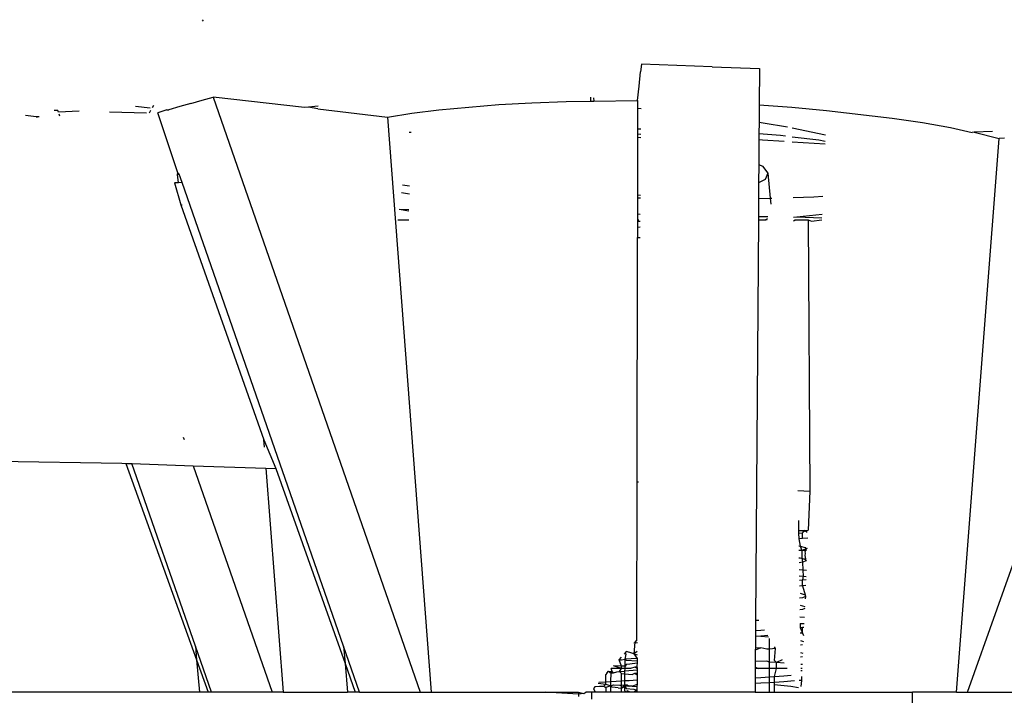
# Model space of a CAD drawing. Extents: x -2031 to 1971, y -1791 to 1622.
# Drawn here: x 1074 to 1094, y 544 to 559 of the extents above; entities that cross this region are included whole.
import ezdxf

# ---------------------------------------------------------------- set-up
doc = ezdxf.new("R2010")
doc.units = 0
doc.layers.get('0').update_dxf_attribs({"linetype": 'CONTINUOUS'})

msp = doc.modelspace()

# ---------------------------------------------------------------- linework, layer by layer
for p, q in [((1077.47, 558.543), (1077.452, 558.512)), ((1086.748, 557.6), (1086.732, 557.442)), ((1088.248, 557.548), (1086.748, 557.6)), ((1088.248, 557.548), (1089.247, 557.511)), ((1086.701, 557.133), (1086.732, 557.442)), ((1089.247, 557.511), (1089.242, 556.738)), ((1086.67, 556.829), (1086.701, 557.133)), ((1077.449, 556.838), (1077.683, 556.906)), ((1077.683, 556.906), (1082.069, 544.305)), ((1079.617, 556.685), (1077.683, 556.906)), ((1085.677, 556.819), (1085.676, 556.9)), ((1076.039, 556.71), (1076.353, 556.674)), ((1076.42, 556.725), (1076.392, 556.676)), ((1076.981, 556.703), (1076.747, 556.637)), ((1077.215, 556.771), (1076.981, 556.703)), ((1077.215, 556.771), (1077.449, 556.838)), ((1079.704, 556.694), (1079.617, 556.685)), ((1079.91, 556.711), (1079.704, 556.694)), ((1079.897, 556.653), (1079.704, 556.694)), ((1082.461, 556.634), (1083.733, 556.747)), ((1083.733, 556.747), (1084.432, 556.786)), ((1084.432, 556.786), (1085.158, 556.813)), ((1085.158, 556.813), (1085.677, 556.819)), ((1085.677, 556.819), (1085.742, 556.819)), ((1085.734, 556.892), (1085.742, 556.819)), ((1085.742, 556.819), (1086.67, 556.829)), ((1086.67, 556.829), (1086.67, 556.669)), ((1089.242, 556.738), (1089.239, 556.374)), ((1089.242, 556.738), (1089.932, 556.689)), ((1073.935, 556.49), (1073.715, 556.513)), ((1073.999, 556.483), (1073.935, 556.49)), ((1073.935, 556.49), (1073.961, 556.482)), ((1074.394, 556.624), (1074.321, 556.621)), ((1074.408, 556.584), (1074.394, 556.624)), ((1074.851, 556.605), (1074.408, 556.584)), ((1074.439, 556.498), (1074.423, 556.542)), ((1076.277, 556.562), (1075.49, 556.586)), ((1076.36, 556.621), (1076.327, 556.564)), ((1076.703, 556.635), (1076.513, 556.57)), ((1076.938, 555.298), (1076.513, 556.57)), ((1076.703, 556.635), (1076.747, 556.637)), ((1079.897, 556.653), (1081.374, 556.482)), ((1081.374, 556.482), (1081.89, 556.562)), ((1081.89, 556.562), (1082.461, 556.634)), ((1086.67, 556.669), (1086.669, 556.226)), ((1086.67, 556.669), (1086.742, 556.663)), ((1089.932, 556.689), (1090.669, 556.623)), ((1090.669, 556.623), (1092.055, 556.459)), ((1081.374, 556.482), (1082.299, 544.305)), ((1089.239, 556.374), (1089.237, 556.128)), ((1089.239, 556.374), (1089.324, 556.362)), ((1089.324, 556.362), (1089.842, 556.273)), ((1092.055, 556.459), (1092.697, 556.363)), ((1092.697, 556.363), (1093.29, 556.258)), ((1081.837, 556.161), (1081.878, 556.165)), ((1086.739, 556.227), (1086.669, 556.226)), ((1086.669, 556.226), (1086.669, 556.118)), ((1086.738, 556.115), (1086.669, 556.118)), ((1086.669, 556.118), (1086.669, 556.056)), ((1089.696, 556.089), (1089.237, 556.128)), ((1089.237, 556.128), (1089.237, 555.997)), ((1089.799, 556.076), (1089.696, 556.089)), ((1089.939, 556.257), (1090.647, 556.106)), ((1093.29, 556.258), (1093.749, 556.157)), ((1093.651, 544.305), (1097.872, 556.193)), ((1093.792, 556.159), (1093.749, 556.157)), ((1094.18, 556.177), (1093.792, 556.159)), ((1093.792, 556.159), (1094.326, 556.03)), ((1086.669, 556.056), (1086.667, 554.834)), ((1086.669, 556.056), (1086.737, 556.048)), ((1089.237, 555.997), (1089.233, 555.479)), ((1089.314, 555.993), (1089.237, 555.997)), ((1089.774, 555.963), (1089.314, 555.993)), ((1090.505, 555.989), (1089.942, 556.058)), ((1090.638, 555.906), (1089.944, 555.952)), ((1090.641, 555.965), (1090.505, 555.989)), ((1093.417, 544.305), (1094.326, 556.03)), ((1094.433, 556.035), (1094.326, 556.03)), ((1089.233, 555.479), (1089.23, 555.09)), ((1089.233, 555.479), (1089.311, 555.439)), ((1076.928, 555.268), (1076.938, 555.298)), ((1076.928, 555.268), (1076.965, 555.271)), ((1076.954, 555.091), (1076.928, 555.268)), ((1076.965, 555.271), (1076.938, 555.298)), ((1077.026, 555.095), (1076.965, 555.271)), ((1089.311, 555.439), (1089.429, 555.295)), ((1089.429, 555.295), (1089.366, 555.157)), ((1089.429, 555.295), (1089.476, 554.761)), ((1076.954, 555.091), (1076.864, 555.086)), ((1076.864, 555.086), (1077.001, 554.623)), ((1077.026, 555.095), (1076.954, 555.091)), ((1080.444, 545.276), (1077.026, 555.095)), ((1081.844, 555.017), (1081.689, 555.04)), ((1089.23, 555.09), (1089.228, 554.76)), ((1089.366, 555.157), (1089.23, 555.09)), ((1081.839, 554.849), (1081.668, 554.879)), ((1086.667, 554.834), (1086.729, 554.829)), ((1086.667, 554.834), (1086.667, 554.764)), ((1077.001, 554.623), (1077.028, 554.623)), ((1077.001, 554.623), (1078.756, 549.648)), ((1086.667, 554.764), (1086.666, 554.43)), ((1086.728, 554.766), (1086.667, 554.764)), ((1089.228, 554.76), (1089.225, 554.378)), ((1089.228, 554.76), (1089.476, 554.761)), ((1089.476, 554.761), (1089.487, 554.638)), ((1089.476, 554.761), (1089.513, 554.761)), ((1089.963, 554.776), (1090.399, 554.792)), ((1090.399, 554.792), (1090.59, 554.807)), ((1081.622, 554.531), (1081.829, 554.527)), ((1081.622, 554.531), (1081.829, 554.498)), ((1086.666, 554.43), (1086.726, 554.429)), ((1086.666, 554.43), (1086.666, 554.305)), ((1090.04, 554.372), (1090.573, 554.425)), ((1081.592, 554.305), (1081.823, 554.305)), ((1086.666, 554.305), (1086.693, 554.305)), ((1086.666, 554.305), (1086.666, 554.279)), ((1086.666, 554.279), (1086.725, 554.279)), ((1086.666, 554.279), (1086.666, 554.151)), ((1089.225, 554.305), (1089.166, 545.832)), ((1089.225, 554.378), (1089.429, 554.374)), ((1089.225, 554.378), (1089.225, 554.305)), ((1089.225, 554.305), (1089.373, 554.305)), ((1089.373, 554.305), (1089.42, 554.333)), ((1089.414, 554.305), (1089.373, 554.305)), ((1089.969, 554.364), (1090.04, 554.372)), ((1089.971, 554.282), (1090.028, 554.305)), ((1089.989, 554.305), (1090.028, 554.305)), ((1090.028, 554.305), (1090.281, 554.305)), ((1090.04, 554.372), (1090.57, 554.351)), ((1090.281, 554.305), (1090.317, 548.564)), ((1090.281, 554.305), (1090.349, 554.28)), ((1090.349, 554.28), (1090.568, 554.305)), ((1086.666, 554.151), (1086.665, 553.931)), ((1086.666, 554.151), (1086.724, 554.155)), ((1086.658, 548.76), (1086.665, 553.931)), ((1086.665, 553.931), (1086.723, 553.93)), ((1077.053, 549.706), (1077.071, 549.652)), ((1078.768, 549.49), (1078.756, 549.648)), ((1078.756, 549.648), (1079.011, 549.038)), ((1072.085, 549.217), (1075.754, 549.151)), ((1075.754, 549.151), (1075.836, 549.148)), ((1075.836, 549.148), (1077.333, 544.986)), ((1075.836, 549.148), (1075.961, 549.144)), ((1077.308, 545.276), (1075.961, 549.144)), ((1075.961, 549.144), (1077.264, 549.099)), ((1077.264, 549.099), (1078.933, 544.305)), ((1077.264, 549.099), (1078.802, 549.045)), ((1078.802, 549.045), (1079.011, 549.038)), ((1078.802, 549.045), (1079.163, 544.305)), ((1079.011, 549.038), (1080.476, 544.914)), ((1086.652, 545.414), (1086.658, 548.76)), ((1086.658, 548.76), (1086.686, 548.759)), ((1090.063, 548.577), (1090.317, 548.564)), ((1090.317, 548.564), (1090.281, 547.735)), ((1090.073, 547.939), (1090.076, 547.725)), ((1090.215, 547.725), (1090.281, 547.735)), ((1090.076, 547.725), (1090.077, 547.674)), ((1090.076, 547.725), (1090.215, 547.725)), ((1090.077, 547.674), (1090.161, 547.68)), ((1090.077, 547.674), (1090.079, 547.549)), ((1090.161, 547.555), (1090.079, 547.549)), ((1090.079, 547.549), (1090.111, 547.398)), ((1090.215, 547.725), (1090.161, 547.68)), ((1090.161, 547.555), (1090.161, 547.68)), ((1090.274, 547.565), (1090.161, 547.555)), ((1090.215, 547.725), (1090.26, 547.689)), ((1090.215, 547.725), (1090.26, 547.689)), ((1090.081, 547.403), (1090.111, 547.398)), ((1090.111, 547.398), (1090.219, 547.367)), ((1090.111, 547.398), (1090.145, 547.305)), ((1090.235, 547.337), (1090.145, 547.305)), ((1090.219, 547.367), (1090.235, 547.337)), ((1090.235, 547.337), (1090.219, 547.284)), ((1090.235, 547.337), (1090.264, 547.354)), ((1090.145, 547.305), (1090.083, 547.305)), ((1090.085, 547.152), (1090.111, 547.148)), ((1090.111, 547.148), (1090.143, 547.139)), ((1090.145, 547.305), (1090.143, 547.139)), ((1090.143, 547.139), (1090.219, 547.117)), ((1090.143, 547.139), (1090.156, 547.055)), ((1090.244, 547.305), (1090.145, 547.305)), ((1090.22, 547.243), (1090.219, 547.284)), ((1090.219, 547.201), (1090.22, 547.243)), ((1090.22, 547.16), (1090.219, 547.201)), ((1090.219, 547.117), (1090.22, 547.16)), ((1090.219, 547.117), (1090.235, 547.087)), ((1090.235, 547.087), (1090.22, 547.16)), ((1090.156, 547.055), (1090.087, 547.042)), ((1090.235, 547.087), (1090.156, 547.055)), ((1090.156, 547.055), (1090.165, 546.887)), ((1090.165, 546.887), (1090.09, 546.894)), ((1090.092, 546.769), (1090.176, 546.761)), ((1090.176, 546.761), (1090.161, 546.68)), ((1090.161, 546.68), (1090.235, 546.687)), ((1090.244, 546.88), (1090.165, 546.887)), ((1090.165, 546.887), (1090.176, 546.761)), ((1090.176, 546.761), (1090.238, 546.756)), ((1090.093, 546.675), (1090.161, 546.68)), ((1090.161, 546.555), (1090.095, 546.55)), ((1090.161, 546.555), (1090.161, 546.68)), ((1090.23, 546.562), (1090.161, 546.555)), ((1090.161, 546.555), (1090.219, 546.367)), ((1090.156, 546.305), (1090.099, 546.294)), ((1090.111, 546.398), (1090.219, 546.367)), ((1090.22, 546.331), (1090.156, 546.305)), ((1090.22, 546.331), (1090.218, 546.283)), ((1090.219, 546.367), (1090.22, 546.331)), ((1090.111, 546.148), (1090.211, 546.12)), ((1090.209, 546.076), (1090.156, 546.055)), ((1090.156, 546.055), (1090.103, 546.045)), ((1090.2, 545.884), (1090.106, 545.893)), ((1089.166, 545.832), (1089.164, 545.61)), ((1089.166, 545.832), (1089.235, 545.828)), ((1090.108, 545.76), (1090.195, 545.76)), ((1090.108, 545.76), (1090.109, 545.676)), ((1090.109, 545.676), (1090.161, 545.68)), ((1090.109, 545.676), (1090.161, 545.555)), ((1090.161, 545.68), (1090.191, 545.683)), ((1090.161, 545.555), (1090.161, 545.68)), ((1089.163, 545.485), (1089.162, 545.251)), ((1089.164, 545.61), (1089.163, 545.485)), ((1089.281, 545.492), (1089.163, 545.485)), ((1089.164, 545.61), (1089.281, 545.617)), ((1089.281, 545.617), (1089.356, 545.622)), ((1089.427, 545.502), (1089.281, 545.492)), ((1089.281, 545.492), (1089.441, 545.478)), ((1089.462, 545.217), (1089.462, 545.443)), ((1090.161, 545.555), (1090.111, 545.551)), ((1090.161, 545.555), (1090.184, 545.507)), ((1077.308, 545.276), (1077.333, 544.986)), ((1077.646, 544.305), (1077.308, 545.276)), ((1080.444, 545.276), (1080.476, 544.914)), ((1080.782, 544.305), (1080.444, 545.276)), ((1086.609, 545.365), (1086.586, 545.117)), ((1086.663, 545.348), (1086.59, 545.343)), ((1086.652, 545.414), (1086.609, 545.365)), ((1086.609, 545.365), (1086.663, 545.348)), ((1089.162, 545.251), (1089.161, 545.192)), ((1089.279, 545.242), (1089.161, 545.192)), ((1089.162, 545.251), (1089.279, 545.242)), ((1089.406, 545.212), (1089.279, 545.242)), ((1089.588, 545.229), (1089.462, 545.217)), ((1089.588, 545.229), (1089.565, 545.268)), ((1089.565, 544.977), (1089.588, 545.229)), ((1090.114, 545.397), (1090.178, 545.379)), ((1090.156, 545.305), (1090.115, 545.297)), ((1086.282, 544.992), (1086.325, 545.048)), ((1086.429, 545.163), (1086.382, 545.111)), ((1086.429, 545.163), (1086.404, 545.136)), ((1086.429, 545.109), (1086.404, 545.136)), ((1086.404, 545.002), (1086.429, 545.109)), ((1086.66, 545.021), (1086.404, 545.002)), ((1086.502, 545.148), (1086.429, 545.163)), ((1086.586, 545.117), (1086.502, 545.148)), ((1086.661, 545.166), (1086.586, 545.117)), ((1086.586, 545.117), (1086.661, 545.095)), ((1086.586, 545.117), (1086.66, 545.021)), ((1086.66, 545.021), (1086.66, 544.97)), ((1089.161, 545.192), (1089.16, 544.957)), ((1089.462, 545.217), (1089.406, 545.212)), ((1089.463, 544.939), (1089.462, 545.217)), ((1090.118, 545.146), (1090.167, 545.132)), ((1090.156, 545.055), (1090.119, 545.048)), ((1077.333, 544.986), (1077.393, 544.305)), ((1077.333, 544.986), (1077.578, 544.305)), ((1080.476, 544.914), (1080.529, 544.305)), ((1080.476, 544.914), (1080.692, 544.305)), ((1086.326, 544.854), (1086.162, 544.865)), ((1086.328, 544.805), (1086.162, 544.865)), ((1086.282, 544.992), (1086.326, 544.99)), ((1086.326, 544.854), (1086.282, 544.992)), ((1086.326, 544.99), (1086.404, 545.002)), ((1086.404, 544.857), (1086.326, 544.854)), ((1086.328, 544.805), (1086.326, 544.854)), ((1086.403, 544.888), (1086.404, 545.002)), ((1086.404, 544.857), (1086.403, 544.888)), ((1086.404, 545.002), (1086.429, 544.984)), ((1086.429, 544.891), (1086.404, 544.857)), ((1086.407, 544.805), (1086.404, 544.857)), ((1086.429, 544.984), (1086.66, 544.97)), ((1086.502, 544.898), (1086.429, 544.891)), ((1086.66, 544.916), (1086.502, 544.898)), ((1086.612, 544.835), (1086.516, 544.805)), ((1086.659, 544.832), (1086.612, 544.835)), ((1086.659, 544.805), (1086.612, 544.835)), ((1086.66, 544.916), (1086.652, 544.859)), ((1086.652, 544.859), (1086.659, 544.805)), ((1086.66, 544.97), (1086.66, 544.916)), ((1089.159, 544.833), (1089.158, 544.805)), ((1089.16, 544.957), (1089.159, 544.833)), ((1089.159, 544.833), (1089.238, 544.805)), ((1089.406, 544.962), (1089.16, 544.957)), ((1089.463, 544.939), (1089.406, 544.962)), ((1089.464, 544.805), (1089.463, 544.939)), ((1089.608, 544.93), (1089.463, 544.939)), ((1089.608, 544.93), (1089.565, 544.977)), ((1089.727, 544.992), (1089.608, 544.93)), ((1089.77, 544.918), (1089.608, 544.93)), ((1089.608, 544.805), (1089.608, 544.93)), ((1090.157, 544.888), (1090.122, 544.891)), ((1085.995, 544.525), (1085.998, 544.682)), ((1086.021, 544.708), (1085.998, 544.682)), ((1086.021, 544.708), (1086.056, 544.747)), ((1086.056, 544.747), (1086.128, 544.742)), ((1086.056, 544.747), (1086.107, 544.71)), ((1086.103, 544.531), (1086.107, 544.71)), ((1086.107, 544.71), (1086.128, 544.742)), ((1086.107, 544.71), (1086.157, 544.712)), ((1086.328, 544.805), (1086.108, 544.805)), ((1086.128, 544.742), (1086.108, 544.805)), ((1086.128, 544.742), (1086.157, 544.712)), ((1086.157, 544.712), (1086.232, 544.735)), ((1086.232, 544.735), (1086.284, 544.742)), ((1086.284, 544.742), (1086.328, 544.805)), ((1086.284, 544.742), (1086.402, 544.751)), ((1086.284, 544.742), (1086.327, 544.698)), ((1086.327, 544.698), (1086.402, 544.692)), ((1086.327, 544.545), (1086.327, 544.698)), ((1086.407, 544.805), (1086.328, 544.805)), ((1086.402, 544.751), (1086.407, 544.805)), ((1086.659, 544.77), (1086.402, 544.751)), ((1086.402, 544.692), (1086.402, 544.751)), ((1086.402, 544.55), (1086.402, 544.692)), ((1086.402, 544.692), (1086.553, 544.68)), ((1086.516, 544.805), (1086.407, 544.805)), ((1086.553, 544.68), (1086.612, 544.71)), ((1086.612, 544.71), (1086.658, 544.707)), ((1086.612, 544.71), (1086.658, 544.672)), ((1086.658, 544.672), (1086.657, 544.567)), ((1086.659, 544.77), (1086.658, 544.707)), ((1086.658, 544.707), (1086.658, 544.672)), ((1086.659, 544.805), (1086.659, 544.77)), ((1089.157, 544.61), (1089.156, 544.485)), ((1089.158, 544.805), (1089.157, 544.61)), ((1089.157, 544.61), (1089.281, 544.617)), ((1089.238, 544.805), (1089.158, 544.805)), ((1089.464, 544.805), (1089.238, 544.805)), ((1089.281, 544.617), (1089.463, 544.63)), ((1089.463, 544.63), (1089.464, 544.805)), ((1089.463, 544.63), (1089.565, 544.636)), ((1089.464, 544.505), (1089.463, 544.63)), ((1089.608, 544.805), (1089.464, 544.805)), ((1089.565, 544.636), (1089.608, 544.805)), ((1089.565, 544.636), (1089.763, 544.65)), ((1089.565, 544.511), (1089.565, 544.636)), ((1089.837, 544.805), (1089.608, 544.805)), ((1089.763, 544.65), (1089.921, 544.662)), ((1090.153, 544.805), (1090.123, 544.805)), ((1090.124, 544.766), (1090.151, 544.764)), ((1090.142, 544.553), (1090.146, 544.639)), ((1085.768, 544.425), (1085.732, 544.384)), ((1085.768, 544.425), (1085.86, 544.43)), ((1085.831, 544.492), (1085.998, 544.477)), ((1085.85, 544.516), (1085.995, 544.525)), ((1085.86, 544.43), (1085.955, 544.43)), ((1085.955, 544.43), (1085.998, 544.477)), ((1085.955, 544.43), (1085.995, 544.4)), ((1085.995, 544.525), (1086.103, 544.531)), ((1085.998, 544.477), (1085.995, 544.525)), ((1086.101, 544.439), (1085.995, 544.4)), ((1085.995, 544.4), (1085.998, 544.305)), ((1085.998, 544.477), (1086.101, 544.439)), ((1086.099, 544.305), (1086.101, 544.439)), ((1086.101, 544.439), (1086.103, 544.531)), ((1086.101, 544.439), (1086.157, 544.462)), ((1086.131, 544.408), (1086.101, 544.439)), ((1086.103, 544.531), (1086.327, 544.545)), ((1086.257, 544.398), (1086.131, 544.408)), ((1086.157, 544.462), (1086.295, 544.451)), ((1086.257, 544.398), (1086.327, 544.391)), ((1086.295, 544.451), (1086.327, 544.453)), ((1086.327, 544.545), (1086.402, 544.55)), ((1086.327, 544.453), (1086.327, 544.545)), ((1086.327, 544.453), (1086.401, 544.457)), ((1086.327, 544.391), (1086.401, 544.457)), ((1086.327, 544.391), (1086.327, 544.453)), ((1086.327, 544.391), (1086.401, 544.425)), ((1086.401, 544.457), (1086.402, 544.55)), ((1086.401, 544.457), (1086.449, 544.46)), ((1086.401, 544.425), (1086.401, 544.457)), ((1086.401, 544.457), (1086.429, 544.44)), ((1086.429, 544.44), (1086.401, 544.425)), ((1086.401, 544.425), (1086.429, 544.382)), ((1086.401, 544.332), (1086.401, 544.425)), ((1086.402, 544.55), (1086.487, 544.555)), ((1086.429, 544.44), (1086.487, 544.43)), ((1086.449, 544.46), (1086.487, 544.43)), ((1086.487, 544.555), (1086.657, 544.567)), ((1086.553, 544.43), (1086.487, 544.43)), ((1086.553, 544.43), (1086.657, 544.472)), ((1086.553, 544.43), (1086.656, 544.422)), ((1086.657, 544.472), (1086.656, 544.422)), ((1086.656, 544.422), (1086.656, 544.347)), ((1086.657, 544.567), (1086.657, 544.472)), ((1089.156, 544.485), (1089.155, 544.305)), ((1089.281, 544.492), (1089.156, 544.485)), ((1089.464, 544.505), (1089.281, 544.492)), ((1089.565, 544.511), (1089.464, 544.505)), ((1089.464, 544.305), (1089.464, 544.505)), ((1089.763, 544.525), (1089.565, 544.511)), ((1089.565, 544.468), (1089.565, 544.511)), ((1089.565, 544.305), (1089.565, 544.468)), ((1089.565, 544.468), (1089.627, 544.462)), ((1089.627, 544.462), (1089.911, 544.43)), ((1089.992, 544.542), (1089.763, 544.525)), ((1089.911, 544.43), (1090.073, 544.404)), ((1090.142, 544.553), (1090.086, 544.549)), ((1090.129, 544.422), (1090.142, 544.553)), ((1077.393, 544.305), (1069.249, 544.305)), ((1077.578, 544.305), (1077.393, 544.305)), ((1077.646, 544.305), (1077.578, 544.305)), ((1078.933, 544.305), (1077.646, 544.305)), ((1079.163, 544.305), (1078.933, 544.305)), ((1079.163, 544.305), (1080.529, 544.305)), ((1080.692, 544.305), (1080.529, 544.305)), ((1080.782, 544.305), (1080.692, 544.305)), ((1080.782, 544.305), (1082.069, 544.305)), ((1082.069, 544.305), (1082.299, 544.305)), ((1082.299, 544.305), (1084.714, 544.305)), ((1085.416, 544.264), (1084.714, 544.305)), ((1084.714, 544.305), (1085.416, 544.305)), ((1085.416, 544.305), (1085.529, 544.275)), ((1085.416, 544.305), (1085.416, 544.264)), ((1085.529, 544.275), (1085.416, 544.264)), ((1085.416, 544.264), (1085.416, 544.212)), ((1085.529, 544.275), (1085.575, 544.305)), ((1085.703, 544.305), (1085.575, 544.305)), ((1085.769, 544.305), (1085.703, 544.305)), ((1085.703, 544.157), (1085.703, 544.305)), ((1085.732, 544.384), (1085.769, 544.305)), ((1085.998, 544.305), (1085.769, 544.305)), ((1086.099, 544.305), (1085.998, 544.305)), ((1086.328, 544.305), (1086.099, 544.305)), ((1086.328, 544.305), (1086.327, 544.391)), ((1086.401, 544.305), (1086.328, 544.305)), ((1086.429, 544.305), (1086.401, 544.332)), ((1086.401, 544.332), (1086.401, 544.305)), ((1086.429, 544.305), (1086.401, 544.305)), ((1086.429, 544.382), (1086.586, 544.367)), ((1086.449, 544.335), (1086.429, 544.305)), ((1086.516, 544.305), (1086.429, 544.305)), ((1086.516, 544.305), (1086.449, 544.335)), ((1086.587, 544.305), (1086.516, 544.305)), ((1086.586, 544.367), (1086.656, 544.347)), ((1086.656, 544.347), (1086.587, 544.305)), ((1086.655, 544.305), (1086.587, 544.305)), ((1086.656, 544.347), (1086.655, 544.305)), ((1089.155, 544.305), (1086.655, 544.305)), ((1089.155, 544.305), (1089.464, 544.305)), ((1089.464, 544.305), (1089.565, 544.305)), ((1089.565, 544.305), (1092.486, 544.305)), ((1092.486, 539.305), (1092.486, 544.305)), ((1093.417, 544.305), (1092.486, 544.305)), ((1093.417, 544.305), (1093.651, 544.305)), ((1093.651, 544.305), (1094.864, 544.305))]:
    msp.add_line(p, q)

doc.saveas('drawing.dxf')
